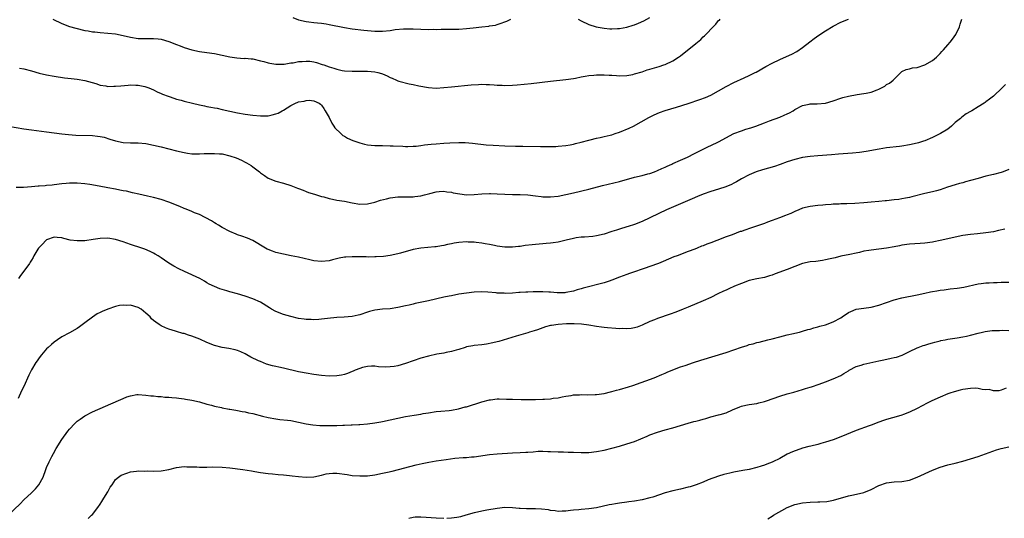
# Model space of a CAD drawing. Units: inches. Extents: x 2505289 to 2508000, y 1515000 to 1518000.
# Drawn here: x 2507060 to 2507318, y 1516848 to 1516979 of the extents above; entities that cross this region are included whole.
import ezdxf

# ---------------------------------------------------------------- set-up
doc = ezdxf.new("R2010")
doc.units = ezdxf.units.IN
doc.header["$MEASUREMENT"] = 0
doc.layers.add('LD25051515_10ft', color=72, linetype='Continuous')

msp = doc.modelspace()

# ---------------------------------------------------------------- linework, layer by layer
at = {"layer": 'LD25051515_10ft'}
for points, elevation in [([(2507055, 1516951.29), (2507061, 1516950.26), (2507063, 1516949.98), (2507067, 1516949.47), (2507070.94, 1516948.94), (2507072.74, 1516948.74), (2507074.61, 1516948.61), (2507079, 1516948.49), (2507080.36, 1516948.36), (2507081, 1516948.26), (2507082.04, 1516948.04), (2507083.59, 1516947.59), (2507085, 1516947.11), (2507087, 1516946.7), (2507089, 1516946.59), (2507091, 1516946.56), (2507093, 1516946.38), (2507095, 1516946), (2507097, 1516945.53), (2507099.03, 1516945.03), (2507101, 1516944.52), (2507103, 1516944.03), (2507103.86, 1516943.86), (2507105, 1516943.72), (2507106.27, 1516943.73), (2507107, 1516943.67), (2507108.23, 1516943.77), (2507109, 1516943.76), (2507110.18, 1516943.82), (2507111, 1516943.81), (2507112.27, 1516943.73), (2507113, 1516943.67), (2507115, 1516943.22), (2507116.64, 1516942.64), (2507118.06, 1516942.06), (2507119, 1516941.53), (2507119.38, 1516941.38), (2507119.95, 1516941), (2507120.61, 1516940.61), (2507121, 1516940.29), (2507122.71, 1516939), (2507123, 1516938.73), (2507124.04, 1516938.04), (2507125, 1516937.33), (2507127, 1516936.52), (2507129, 1516936), (2507131, 1516935.4), (2507132.73, 1516934.73), (2507133, 1516934.64), (2507134.15, 1516934.15), (2507135, 1516933.86), (2507135.61, 1516933.61), (2507137.12, 1516933.12), (2507139, 1516932.55), (2507139.59, 1516932.41), (2507141, 1516932.02), (2507141.84, 1516931.84), (2507143, 1516931.61), (2507145, 1516931.29), (2507147, 1516930.91), (2507149, 1516930.56), (2507151, 1516930.58), (2507153, 1516931.04), (2507154.47, 1516931.53), (2507156.05, 1516931.95), (2507157, 1516932.16), (2507159, 1516932.41), (2507159.6, 1516932.4), (2507161, 1516932.45), (2507163, 1516932.48), (2507163.47, 1516932.53), (2507165, 1516932.74), (2507165.98, 1516933), (2507167, 1516933.23), (2507167.33, 1516933.33), (2507169, 1516933.71), (2507169.82, 1516933.82), (2507171, 1516933.91), (2507171.79, 1516933.79), (2507173, 1516933.66), (2507173.51, 1516933.51), (2507175.19, 1516933.19), (2507177, 1516932.99), (2507179, 1516933.05), (2507181, 1516933.21), (2507183, 1516933.29), (2507183.29, 1516933.29), (2507185, 1516933.25), (2507189, 1516933.07), (2507191.03, 1516933.03), (2507193, 1516932.96), (2507195, 1516932.72), (2507196.5, 1516932.5), (2507197, 1516932.44), (2507197.55, 1516932.45), (2507199, 1516932.41), (2507201, 1516932.65), (2507203, 1516933.01), (2507205, 1516933.45), (2507209, 1516934.49), (2507212.63, 1516935.37), (2507217, 1516936.5), (2507221, 1516937.57), (2507223, 1516938.05), (2507224.43, 1516938.43), (2507225, 1516938.58), (2507226.18, 1516939), (2507227, 1516939.31), (2507228.13, 1516939.87), (2507229, 1516940.24), (2507229.5, 1516940.5), (2507230.71, 1516941), (2507231, 1516941.15), (2507233, 1516942.08), (2507234.83, 1516942.83), (2507235.21, 1516943), (2507236.35, 1516943.65), (2507237, 1516943.94), (2507240.36, 1516945.64), (2507241, 1516945.89), (2507243, 1516946.87), (2507247, 1516949), (2507249, 1516949.76), (2507250.14, 1516950.14), (2507251.46, 1516950.54), (2507252.74, 1516951), (2507255, 1516951.87), (2507256.33, 1516952.33), (2507259, 1516953.32), (2507260.18, 1516953.82), (2507261, 1516954.23), (2507261.54, 1516954.46), (2507262.5, 1516955), (2507263, 1516955.35), (2507265, 1516956.38), (2507266.69, 1516956.69), (2507267, 1516956.77), (2507268.82, 1516956.82), (2507271, 1516957.03), (2507273, 1516957.56), (2507275, 1516958.27), (2507275.57, 1516958.43), (2507277, 1516958.86), (2507279.27, 1516959.27), (2507281, 1516959.48), (2507281.63, 1516959.63), (2507283, 1516959.88), (2507284.49, 1516960.49), (2507285, 1516960.66), (2507285.69, 1516961), (2507286.54, 1516961.46), (2507287, 1516961.85), (2507287.78, 1516962.22), (2507288.74, 1516963), (2507289, 1516963.29), (2507291, 1516965.26), (2507292.15, 1516965.85), (2507293, 1516965.95), (2507293.75, 1516966.25), (2507295, 1516966.32), (2507297, 1516967), (2507299, 1516968.19), (2507300.06, 1516969), (2507300.52, 1516969.48), (2507301, 1516969.96), (2507301.47, 1516970.53), (2507301.93, 1516971), (2507303, 1516972.27), (2507303.61, 1516973), (2507304.22, 1516973.78), (2507305.13, 1516975), (2507306.08, 1516977), (2507306.27, 1516977.73), (2507306.67, 1516979)], 7440), ([(2507059.87, 1516966.13), (2507061, 1516965.97), (2507063, 1516965.43), (2507065, 1516964.87), (2507067, 1516964.42), (2507069, 1516964.07), (2507071.65, 1516963.65), (2507073.42, 1516963.42), (2507075, 1516963.25), (2507077, 1516962.94), (2507079.9, 1516962.1), (2507081, 1516961.73), (2507082.49, 1516961.51), (2507083, 1516961.39), (2507084.56, 1516961.44), (2507085, 1516961.41), (2507086.44, 1516961.56), (2507088.32, 1516961.68), (2507089, 1516961.75), (2507090.33, 1516961.67), (2507091, 1516961.69), (2507092.68, 1516961.32), (2507093, 1516961.27), (2507093.8, 1516961), (2507095, 1516960.46), (2507095.96, 1516959.96), (2507097, 1516959.53), (2507097.35, 1516959.35), (2507098.79, 1516958.79), (2507099.38, 1516958.62), (2507101, 1516958.07), (2507102.23, 1516957.77), (2507103, 1516957.54), (2507105.18, 1516957), (2507107, 1516956.58), (2507108.31, 1516956.31), (2507109, 1516956.13), (2507109.98, 1516955.98), (2507111, 1516955.74), (2507111.64, 1516955.64), (2507113, 1516955.35), (2507115, 1516954.87), (2507117, 1516954.44), (2507119, 1516954.11), (2507121, 1516953.85), (2507123, 1516953.67), (2507124.31, 1516953.69), (2507125, 1516953.71), (2507126.08, 1516953.92), (2507127, 1516954.16), (2507127.61, 1516954.39), (2507128.67, 1516955), (2507129, 1516955.17), (2507131, 1516956.4), (2507132.19, 1516957), (2507132.77, 1516957.23), (2507133, 1516957.3), (2507134.45, 1516957.55), (2507135, 1516957.68), (2507135.73, 1516957.73), (2507137, 1516957.63), (2507138.4, 1516957), (2507138.72, 1516956.72), (2507139, 1516956.45), (2507139.57, 1516955.57), (2507139.97, 1516955), (2507141, 1516953.21), (2507141.73, 1516951.73), (2507142.22, 1516951), (2507142.5, 1516950.5), (2507144.05, 1516949), (2507144.55, 1516948.55), (2507145, 1516948.33), (2507145.83, 1516947.83), (2507147.24, 1516947.24), (2507149, 1516946.58), (2507150.26, 1516946.26), (2507151, 1516946.11), (2507153, 1516945.92), (2507155, 1516945.86), (2507157, 1516945.83), (2507157.78, 1516945.78), (2507160.29, 1516945.71), (2507161, 1516945.65), (2507161.64, 1516945.64), (2507163, 1516945.68), (2507163.75, 1516945.75), (2507165, 1516945.89), (2507165.96, 1516946.04), (2507167.75, 1516946.25), (2507169, 1516946.36), (2507171, 1516946.49), (2507172.57, 1516946.57), (2507175, 1516946.65), (2507176.64, 1516946.64), (2507178.52, 1516946.52), (2507182.11, 1516946.11), (2507183.95, 1516945.95), (2507187, 1516945.84), (2507189.76, 1516945.76), (2507191.71, 1516945.71), (2507196.35, 1516945.65), (2507197.67, 1516945.67), (2507199, 1516945.64), (2507200.35, 1516945.65), (2507201, 1516945.69), (2507203, 1516945.89), (2507204.09, 1516946.09), (2507205, 1516946.28), (2507205.56, 1516946.44), (2507207, 1516946.79), (2507209, 1516947.32), (2507209.4, 1516947.4), (2507211, 1516947.78), (2507211.98, 1516947.98), (2507213, 1516948.21), (2507214.61, 1516948.61), (2507215, 1516948.71), (2507215.88, 1516949), (2507217, 1516949.4), (2507219.54, 1516950.46), (2507220.72, 1516951), (2507224.74, 1516953.26), (2507226.09, 1516953.91), (2507227.48, 1516954.52), (2507229, 1516955.05), (2507231.93, 1516955.93), (2507235, 1516956.94), (2507238.09, 1516957.91), (2507239.56, 1516958.44), (2507241, 1516959.09), (2507243, 1516960.21), (2507245, 1516961.38), (2507247, 1516962.44), (2507249.66, 1516963.66), (2507251, 1516964.25), (2507252.55, 1516965), (2507252.85, 1516965.15), (2507255.4, 1516966.6), (2507257, 1516967.45), (2507259, 1516968.41), (2507260.82, 1516969.19), (2507262.19, 1516969.81), (2507263.48, 1516970.52), (2507265, 1516971.57), (2507266.9, 1516973.1), (2507268.04, 1516973.96), (2507269.21, 1516974.79), (2507271, 1516975.98), (2507273, 1516977.17), (2507275, 1516978.17), (2507277, 1516979.03)], 7430), ([(2507068.58, 1516979), (2507071, 1516977.83), (2507073, 1516977.11), (2507074.64, 1516976.64), (2507077, 1516976.05), (2507077.9, 1516975.9), (2507079, 1516975.68), (2507079.64, 1516975.64), (2507081, 1516975.49), (2507083, 1516975.37), (2507085, 1516975.12), (2507087, 1516974.71), (2507089, 1516974.26), (2507091, 1516973.96), (2507093, 1516973.89), (2507094.08, 1516973.92), (2507095, 1516973.92), (2507096.18, 1516973.82), (2507097, 1516973.72), (2507099, 1516973.14), (2507101, 1516972.34), (2507101.98, 1516971.98), (2507103, 1516971.55), (2507105, 1516970.92), (2507107, 1516970.56), (2507109, 1516970.28), (2507111, 1516969.98), (2507113, 1516969.57), (2507115, 1516969.12), (2507116.83, 1516968.83), (2507118.73, 1516968.73), (2507119, 1516968.74), (2507120.58, 1516968.58), (2507121, 1516968.57), (2507123, 1516968.12), (2507123.9, 1516967.9), (2507125, 1516967.58), (2507125.5, 1516967.5), (2507127, 1516967.21), (2507129, 1516967.21), (2507129.23, 1516967.23), (2507131, 1516967.53), (2507131.6, 1516967.6), (2507133, 1516967.88), (2507133.93, 1516967.93), (2507135, 1516968.02), (2507135.95, 1516967.95), (2507137, 1516967.81), (2507137.67, 1516967.67), (2507139.16, 1516967.16), (2507139.56, 1516967), (2507141, 1516966.5), (2507142.2, 1516966.2), (2507143, 1516965.91), (2507144.42, 1516965.58), (2507145, 1516965.5), (2507147, 1516965.35), (2507148.63, 1516965.37), (2507149.34, 1516965.34), (2507151, 1516965.35), (2507153, 1516965.17), (2507153.77, 1516965), (2507154.73, 1516964.73), (2507155, 1516964.65), (2507156.19, 1516964.19), (2507157, 1516963.74), (2507157.54, 1516963.54), (2507158.65, 1516963), (2507159, 1516962.84), (2507159.24, 1516962.76), (2507161.91, 1516962.09), (2507163, 1516961.9), (2507164.45, 1516961.55), (2507167, 1516961.05), (2507169, 1516960.94), (2507171, 1516961.05), (2507173, 1516961.27), (2507178.2, 1516961.8), (2507180.08, 1516961.92), (2507181, 1516961.94), (2507182.09, 1516961.91), (2507183, 1516961.87), (2507184.2, 1516961.8), (2507185, 1516961.72), (2507186.31, 1516961.69), (2507187, 1516961.65), (2507189, 1516961.7), (2507190.22, 1516961.78), (2507192.07, 1516961.93), (2507193.88, 1516962.12), (2507199, 1516962.73), (2507203, 1516963.15), (2507205, 1516963.46), (2507205.56, 1516963.56), (2507207, 1516963.89), (2507208.04, 1516964.04), (2507209, 1516964.25), (2507210.32, 1516964.32), (2507211, 1516964.4), (2507213, 1516964.39), (2507214.34, 1516964.34), (2507215, 1516964.29), (2507216.24, 1516964.24), (2507217, 1516964.17), (2507219, 1516964.25), (2507220.53, 1516964.54), (2507221, 1516964.64), (2507223, 1516965.23), (2507224.31, 1516965.69), (2507225, 1516965.87), (2507226.21, 1516966.21), (2507227.39, 1516966.61), (2507228.64, 1516967), (2507229, 1516967.13), (2507231, 1516968.08), (2507232.47, 1516969), (2507233, 1516969.41), (2507237, 1516972.62), (2507237.44, 1516973), (2507238.32, 1516973.68), (2507239, 1516974.4), (2507239.34, 1516974.66), (2507239.63, 1516975), (2507241.56, 1516977), (2507242.31, 1516977.69), (2507243, 1516978.61), (2507243.22, 1516978.78), (2507243.41, 1516979)], 7420), ([(2507131.47, 1516979.47), (2507133, 1516978.86), (2507135, 1516978.38), (2507135.67, 1516978.33), (2507137, 1516978.15), (2507137.92, 1516978.08), (2507139, 1516977.95), (2507140.24, 1516977.76), (2507141, 1516977.62), (2507145, 1516976.81), (2507147, 1516976.48), (2507150.1, 1516976.1), (2507151, 1516976.01), (2507153, 1516975.83), (2507155, 1516975.84), (2507157, 1516976.07), (2507158.25, 1516976.25), (2507160.43, 1516976.43), (2507162.45, 1516976.45), (2507163, 1516976.45), (2507167, 1516976.33), (2507168.34, 1516976.34), (2507169, 1516976.33), (2507170.36, 1516976.36), (2507171, 1516976.35), (2507172.37, 1516976.37), (2507173, 1516976.35), (2507175, 1516976.39), (2507177, 1516976.54), (2507178.75, 1516976.75), (2507181, 1516977), (2507182.83, 1516977.17), (2507183, 1516977.21), (2507184.54, 1516977.46), (2507185, 1516977.62), (2507186.06, 1516977.94), (2507187, 1516978.34), (2507187.49, 1516978.51), (2507188.61, 1516979)], 7410), ([(2507206.26, 1516979), (2507207, 1516978.54), (2507209, 1516977.57), (2507210.97, 1516976.97), (2507213, 1516976.62), (2507214.51, 1516976.51), (2507215, 1516976.48), (2507216.55, 1516976.55), (2507217, 1516976.58), (2507219, 1516976.94), (2507220.58, 1516977.42), (2507221, 1516977.53), (2507222.05, 1516977.95), (2507223.44, 1516978.56), (2507225, 1516979.48)], 7410), ([(2507318.13, 1516961.87), (2507317.31, 1516961), (2507315, 1516958.84), (2507313.93, 1516958.07), (2507313, 1516957.3), (2507312.8, 1516957.2), (2507312.53, 1516957), (2507311, 1516956.03), (2507309.32, 1516955), (2507309, 1516954.81), (2507307.83, 1516954.17), (2507306.69, 1516953.31), (2507306.37, 1516953), (2507305, 1516951.88), (2507304.03, 1516951), (2507303, 1516950.2), (2507301.13, 1516949), (2507299, 1516948), (2507297, 1516947.12), (2507296.7, 1516947), (2507295.4, 1516946.6), (2507295, 1516946.49), (2507293, 1516946.04), (2507291, 1516945.73), (2507290.34, 1516945.66), (2507287, 1516945.24), (2507285.05, 1516944.95), (2507281.64, 1516944.36), (2507279.9, 1516944.1), (2507278.1, 1516943.9), (2507274.42, 1516943.58), (2507272.56, 1516943.44), (2507269, 1516943.22), (2507267, 1516943.04), (2507265, 1516942.73), (2507263, 1516942.25), (2507261, 1516941.58), (2507259.11, 1516940.89), (2507257.62, 1516940.38), (2507256.07, 1516939.93), (2507254.5, 1516939.5), (2507252.87, 1516939), (2507251, 1516938.22), (2507249, 1516937.15), (2507247.66, 1516936.34), (2507247, 1516936.01), (2507246.35, 1516935.65), (2507244.93, 1516935.07), (2507243, 1516934.45), (2507241, 1516933.83), (2507239, 1516933.15), (2507237.46, 1516932.54), (2507236.06, 1516931.94), (2507229.38, 1516929), (2507223, 1516926.01), (2507221, 1516925.21), (2507219.31, 1516924.69), (2507219, 1516924.57), (2507217, 1516923.99), (2507216.27, 1516923.73), (2507215, 1516923.35), (2507213, 1516922.69), (2507211, 1516922.22), (2507210.09, 1516922.09), (2507207.9, 1516921.9), (2507207, 1516921.87), (2507205.67, 1516921.67), (2507205, 1516921.55), (2507203.08, 1516921.08), (2507201.37, 1516920.63), (2507201, 1516920.58), (2507199.65, 1516920.35), (2507199, 1516920.31), (2507197.83, 1516920.17), (2507197, 1516920.13), (2507195, 1516919.96), (2507194.14, 1516919.86), (2507192.34, 1516919.66), (2507191, 1516919.45), (2507190.59, 1516919.41), (2507189, 1516919.21), (2507187, 1516919.22), (2507185, 1516919.55), (2507184.31, 1516919.69), (2507183, 1516919.99), (2507181.84, 1516920.16), (2507181, 1516920.33), (2507179.54, 1516920.46), (2507179, 1516920.55), (2507177.41, 1516920.59), (2507177, 1516920.62), (2507175, 1516920.5), (2507173.7, 1516920.3), (2507173, 1516920.13), (2507172.03, 1516919.97), (2507171, 1516919.65), (2507170.4, 1516919.6), (2507169, 1516919.31), (2507168.69, 1516919.31), (2507166.84, 1516919.16), (2507165, 1516918.99), (2507163, 1516918.61), (2507159.72, 1516917.72), (2507159, 1516917.51), (2507157, 1516917.06), (2507155.19, 1516916.81), (2507153.31, 1516916.69), (2507153, 1516916.68), (2507151.34, 1516916.66), (2507150.69, 1516916.69), (2507147, 1516916.75), (2507145.34, 1516916.66), (2507145, 1516916.63), (2507143.62, 1516916.38), (2507141.9, 1516915.9), (2507141, 1516915.68), (2507139, 1516915.51), (2507137, 1516915.71), (2507135.91, 1516915.91), (2507133, 1516916.59), (2507131.01, 1516917.01), (2507129, 1516917.4), (2507127, 1516917.88), (2507126.18, 1516918.18), (2507125, 1516918.63), (2507124.75, 1516918.75), (2507124.28, 1516919), (2507121, 1516921.01), (2507119.61, 1516921.61), (2507118.15, 1516922.15), (2507117, 1516922.5), (2507116.66, 1516922.66), (2507115, 1516923.34), (2507113, 1516924.39), (2507111.97, 1516925), (2507111.4, 1516925.4), (2507111, 1516925.62), (2507110.16, 1516926.16), (2507107, 1516927.79), (2507105.72, 1516928.28), (2507105, 1516928.6), (2507103.94, 1516929), (2507103.28, 1516929.28), (2507103, 1516929.37), (2507101.88, 1516929.88), (2507099, 1516931.08), (2507097, 1516931.74), (2507095, 1516932.23), (2507093.4, 1516932.6), (2507091.15, 1516933.15), (2507089.53, 1516933.53), (2507087.89, 1516933.89), (2507087, 1516934.03), (2507086.21, 1516934.21), (2507085, 1516934.42), (2507083, 1516934.82), (2507080.75, 1516935.25), (2507078.33, 1516935.67), (2507077, 1516935.87), (2507075, 1516936.06), (2507073.99, 1516936.01), (2507073, 1516936.02), (2507072.1, 1516935.9), (2507071, 1516935.81), (2507069, 1516935.56), (2507068.47, 1516935.53), (2507067, 1516935.37), (2507066.64, 1516935.36), (2507065, 1516935.2), (2507064.8, 1516935.2), (2507063, 1516935.03), (2507060.92, 1516934.92), (2507059, 1516934.86)], 7450), ([(2507319, 1516939.63), (2507317.52, 1516939), (2507317, 1516938.82), (2507315, 1516938.28), (2507313, 1516937.82), (2507311, 1516937.28), (2507309, 1516936.68), (2507307.65, 1516936.35), (2507307, 1516936.13), (2507306.09, 1516935.91), (2507305, 1516935.59), (2507302.95, 1516934.95), (2507301, 1516934.28), (2507300.05, 1516934.05), (2507299, 1516933.75), (2507297, 1516933.28), (2507293.57, 1516932.43), (2507293, 1516932.31), (2507291.94, 1516932.06), (2507291, 1516931.93), (2507290.22, 1516931.78), (2507289, 1516931.67), (2507287, 1516931.43), (2507286.59, 1516931.41), (2507285, 1516931.19), (2507283, 1516931), (2507281, 1516930.89), (2507278.71, 1516930.71), (2507276.59, 1516930.59), (2507275, 1516930.57), (2507274.54, 1516930.54), (2507273, 1516930.52), (2507272.46, 1516930.46), (2507271, 1516930.38), (2507270.29, 1516930.29), (2507269, 1516930.19), (2507267, 1516929.94), (2507265, 1516929.44), (2507263.98, 1516929), (2507263, 1516928.61), (2507261.92, 1516928.09), (2507261, 1516927.74), (2507260.49, 1516927.51), (2507258.95, 1516926.95), (2507257, 1516926.21), (2507255.8, 1516925.8), (2507255, 1516925.49), (2507251.65, 1516924.35), (2507249.6, 1516923.6), (2507249, 1516923.4), (2507248.68, 1516923.32), (2507246.51, 1516922.51), (2507245, 1516921.98), (2507242.53, 1516921), (2507241, 1516920.41), (2507239.96, 1516920.04), (2507239, 1516919.64), (2507238.52, 1516919.48), (2507237.37, 1516919), (2507236.76, 1516918.76), (2507235, 1516918.11), (2507232.17, 1516917), (2507231.31, 1516916.69), (2507229.88, 1516916.11), (2507228.5, 1516915.5), (2507227.25, 1516915), (2507225, 1516914.17), (2507223.76, 1516913.76), (2507223, 1516913.47), (2507221, 1516912.81), (2507219.67, 1516912.33), (2507219, 1516912.11), (2507217, 1516911.36), (2507215, 1516910.57), (2507214.38, 1516910.38), (2507213, 1516909.9), (2507207.51, 1516908.49), (2507207, 1516908.32), (2507205.94, 1516908.06), (2507205, 1516907.74), (2507203, 1516907.34), (2507202.69, 1516907.31), (2507201, 1516907.29), (2507200.71, 1516907.29), (2507199, 1516907.42), (2507198.56, 1516907.44), (2507197, 1516907.54), (2507194.47, 1516907.53), (2507193, 1516907.45), (2507192.55, 1516907.45), (2507191, 1516907.33), (2507190.66, 1516907.34), (2507189, 1516907.22), (2507187.15, 1516907.15), (2507186.82, 1516907.18), (2507185, 1516907.24), (2507184.72, 1516907.28), (2507182.55, 1516907.45), (2507181, 1516907.52), (2507179, 1516907.45), (2507177, 1516907.22), (2507175, 1516906.9), (2507173, 1516906.54), (2507172.39, 1516906.39), (2507171, 1516906.11), (2507167, 1516905.17), (2507163.55, 1516904.45), (2507163, 1516904.32), (2507161.91, 1516904.09), (2507161, 1516903.86), (2507159, 1516903.4), (2507157, 1516903.1), (2507155, 1516902.98), (2507153, 1516902.77), (2507151.6, 1516902.4), (2507151, 1516902.21), (2507149, 1516901.52), (2507148.59, 1516901.41), (2507147, 1516901.08), (2507144.91, 1516900.91), (2507143, 1516900.85), (2507140.6, 1516900.6), (2507139, 1516900.35), (2507138.33, 1516900.33), (2507137, 1516900.19), (2507136.27, 1516900.27), (2507135, 1516900.3), (2507134.41, 1516900.41), (2507133, 1516900.6), (2507131, 1516901.04), (2507129, 1516901.64), (2507127, 1516902.43), (2507125.93, 1516903), (2507125.34, 1516903.34), (2507123, 1516904.81), (2507121, 1516905.75), (2507119, 1516906.43), (2507116.98, 1516907.02), (2507115, 1516907.56), (2507114.18, 1516907.82), (2507113, 1516908.16), (2507112.37, 1516908.37), (2507111, 1516908.93), (2507109.59, 1516909.59), (2507109, 1516909.94), (2507108.31, 1516910.31), (2507107.08, 1516911), (2507103.13, 1516912.87), (2507101.58, 1516913.58), (2507100.27, 1516914.27), (2507099, 1516915.04), (2507097.84, 1516915.84), (2507097, 1516916.48), (2507096.23, 1516917), (2507095.46, 1516917.46), (2507095, 1516917.72), (2507094.14, 1516918.14), (2507092.71, 1516918.71), (2507091.91, 1516919), (2507089, 1516919.97), (2507087, 1516920.67), (2507085, 1516921.3), (2507083, 1516921.61), (2507081, 1516921.49), (2507079.22, 1516921.22), (2507077, 1516920.95), (2507075, 1516920.89), (2507073.12, 1516921.12), (2507071.49, 1516921.49), (2507071, 1516921.67), (2507069.75, 1516921.75), (2507069, 1516921.9), (2507067, 1516921.15), (2507066.83, 1516921), (2507065.94, 1516920.06), (2507065, 1516919.15), (2507064.88, 1516919), (2507064.69, 1516918.69), (2507063.65, 1516917), (2507063.43, 1516916.57), (2507063, 1516915.84), (2507062.71, 1516915.29), (2507062.52, 1516915), (2507061, 1516913), (2507060.17, 1516911.83), (2507059.66, 1516911)], 7460), ([(2507317.96, 1516923.96), (2507316.35, 1516923.65), (2507315, 1516923.31), (2507313, 1516922.99), (2507310.77, 1516922.77), (2507309, 1516922.56), (2507307, 1516922.27), (2507305, 1516921.9), (2507303, 1516921.46), (2507301, 1516921), (2507299.35, 1516920.65), (2507299, 1516920.56), (2507297, 1516920.27), (2507295.82, 1516920.18), (2507293, 1516920.03), (2507291, 1516919.75), (2507290.37, 1516919.63), (2507289, 1516919.34), (2507287, 1516918.96), (2507285, 1516918.71), (2507283, 1516918.5), (2507282.38, 1516918.38), (2507281, 1516918.16), (2507279.87, 1516917.87), (2507279, 1516917.7), (2507277.33, 1516917.33), (2507275, 1516916.88), (2507273.51, 1516916.49), (2507272.21, 1516916.21), (2507271, 1516915.9), (2507270.23, 1516915.77), (2507268.48, 1516915.52), (2507267, 1516915.37), (2507265, 1516914.94), (2507263, 1516914.21), (2507261, 1516913.43), (2507257.78, 1516912.22), (2507257, 1516911.94), (2507256.3, 1516911.7), (2507255, 1516911.34), (2507253, 1516910.97), (2507251, 1516910.49), (2507249, 1516909.74), (2507247.19, 1516909), (2507245.69, 1516908.31), (2507245, 1516908.01), (2507244.32, 1516907.68), (2507242.82, 1516907), (2507241, 1516906.09), (2507239, 1516905.2), (2507235, 1516903.55), (2507233.69, 1516903), (2507231.77, 1516902.23), (2507230.31, 1516901.69), (2507227, 1516900.55), (2507226.22, 1516900.22), (2507225, 1516899.75), (2507223, 1516898.83), (2507221.68, 1516898.32), (2507221, 1516898.1), (2507220.07, 1516897.93), (2507219, 1516897.83), (2507217.9, 1516897.9), (2507217, 1516897.87), (2507216.09, 1516897.91), (2507213.89, 1516898.11), (2507213, 1516898.22), (2507212.33, 1516898.33), (2507211, 1516898.5), (2507209, 1516898.82), (2507207.07, 1516899.07), (2507205.16, 1516899.15), (2507203.12, 1516899.12), (2507201, 1516899.01), (2507199.25, 1516898.75), (2507199, 1516898.68), (2507197.65, 1516898.35), (2507197, 1516898.08), (2507195.59, 1516897.59), (2507194.68, 1516897.32), (2507193.49, 1516897), (2507193, 1516896.84), (2507189.94, 1516895.94), (2507185.43, 1516894.57), (2507185, 1516894.47), (2507183.86, 1516894.14), (2507182.2, 1516893.8), (2507181, 1516893.64), (2507179, 1516893.47), (2507178.59, 1516893.41), (2507177, 1516893.12), (2507176.61, 1516893), (2507175, 1516892.44), (2507174.25, 1516892.25), (2507173, 1516891.87), (2507171.65, 1516891.65), (2507171, 1516891.5), (2507169.2, 1516891.2), (2507167, 1516890.7), (2507165, 1516890.12), (2507161, 1516888.73), (2507159, 1516888.17), (2507157.99, 1516887.99), (2507157, 1516887.86), (2507155.79, 1516887.79), (2507153.92, 1516887.92), (2507153, 1516888.07), (2507152.09, 1516888.09), (2507151, 1516888.02), (2507149.72, 1516887.72), (2507149, 1516887.49), (2507147.81, 1516887), (2507147.25, 1516886.75), (2507147, 1516886.66), (2507145.83, 1516886.17), (2507145, 1516885.91), (2507144.26, 1516885.74), (2507143, 1516885.53), (2507141, 1516885.46), (2507139, 1516885.63), (2507137, 1516885.92), (2507135, 1516886.23), (2507133.5, 1516886.5), (2507133, 1516886.6), (2507129, 1516887.57), (2507127.79, 1516887.79), (2507127, 1516887.98), (2507126.14, 1516888.14), (2507124.61, 1516888.61), (2507123, 1516889.25), (2507122.5, 1516889.5), (2507120.45, 1516890.45), (2507119.44, 1516891), (2507119, 1516891.28), (2507117.86, 1516891.86), (2507117, 1516892.19), (2507116.38, 1516892.38), (2507114.69, 1516892.69), (2507113, 1516892.97), (2507111, 1516893.47), (2507109, 1516894.24), (2507107.1, 1516895.1), (2507105.69, 1516895.69), (2507105, 1516895.94), (2507104.18, 1516896.18), (2507103, 1516896.6), (2507102.66, 1516896.66), (2507101, 1516897.17), (2507100.72, 1516897.28), (2507099, 1516897.78), (2507098.11, 1516898.11), (2507097, 1516898.66), (2507096.51, 1516899), (2507095.58, 1516899.58), (2507095, 1516900.04), (2507094.49, 1516900.49), (2507094.08, 1516901), (2507093, 1516901.98), (2507091.74, 1516903), (2507091, 1516903.46), (2507089, 1516904.03), (2507087.98, 1516903.98), (2507087, 1516904.03), (2507086.06, 1516903.94), (2507085, 1516903.67), (2507082.99, 1516903.01), (2507081.58, 1516902.42), (2507081, 1516902.11), (2507080.25, 1516901.75), (2507079, 1516900.91), (2507077, 1516899.44), (2507075.6, 1516898.4), (2507075, 1516897.98), (2507073, 1516896.8), (2507071, 1516895.72), (2507069.85, 1516895), (2507069, 1516894.39), (2507068.28, 1516893.72), (2507067.43, 1516893), (2507067, 1516892.58), (2507065.63, 1516891), (2507065, 1516890.24), (2507064.5, 1516889.5), (2507064.13, 1516889), (2507063, 1516887.08), (2507062.32, 1516885.68), (2507061, 1516882.77), (2507060.42, 1516881.58), (2507059.57, 1516879.57)], 7470), ([(2507057, 1516849.14), (2507060.04, 1516851.96), (2507061.06, 1516853), (2507063, 1516854.85), (2507064.08, 1516855.92), (2507064.94, 1516857), (2507066.05, 1516859), (2507066.78, 1516861), (2507067, 1516861.53), (2507067.65, 1516863), (2507068.38, 1516864.39), (2507068.8, 1516865.2), (2507069.53, 1516866.47), (2507071, 1516868.84), (2507072.57, 1516871), (2507073, 1516871.54), (2507074.34, 1516873), (2507075, 1516873.64), (2507075.78, 1516874.22), (2507077, 1516875.04), (2507079, 1516876.09), (2507082.38, 1516877.61), (2507083.8, 1516878.2), (2507085, 1516878.73), (2507085.21, 1516878.79), (2507087, 1516879.59), (2507088.01, 1516880.01), (2507089, 1516880.31), (2507090.62, 1516880.62), (2507091, 1516880.65), (2507093, 1516880.51), (2507094.28, 1516880.28), (2507095, 1516880.25), (2507096.08, 1516880.08), (2507097, 1516880.09), (2507097.96, 1516879.96), (2507099, 1516879.97), (2507099.83, 1516879.83), (2507101, 1516879.78), (2507101.64, 1516879.64), (2507103, 1516879.5), (2507103.41, 1516879.41), (2507105, 1516879.16), (2507107, 1516878.7), (2507109, 1516878.12), (2507110.17, 1516877.83), (2507111, 1516877.58), (2507112.8, 1516877.2), (2507113, 1516877.15), (2507114.82, 1516876.82), (2507115, 1516876.8), (2507116.52, 1516876.52), (2507117, 1516876.48), (2507118.21, 1516876.21), (2507119, 1516876.11), (2507119.87, 1516875.87), (2507121, 1516875.64), (2507123.58, 1516875), (2507125, 1516874.63), (2507127, 1516874.25), (2507128.12, 1516874.12), (2507130.07, 1516873.93), (2507131, 1516873.81), (2507133, 1516873.41), (2507134.96, 1516872.96), (2507136.69, 1516872.69), (2507138.53, 1516872.53), (2507140.49, 1516872.49), (2507143, 1516872.53), (2507144.62, 1516872.62), (2507145, 1516872.62), (2507146.72, 1516872.72), (2507147, 1516872.72), (2507148.8, 1516872.8), (2507149, 1516872.8), (2507151, 1516872.92), (2507153, 1516873.2), (2507154.49, 1516873.51), (2507155, 1516873.6), (2507161, 1516874.87), (2507163.25, 1516875.25), (2507165, 1516875.52), (2507165.66, 1516875.66), (2507167, 1516875.88), (2507169, 1516876.17), (2507170.25, 1516876.25), (2507172.43, 1516876.43), (2507173, 1516876.5), (2507174.86, 1516876.86), (2507176.63, 1516877.37), (2507177, 1516877.45), (2507181, 1516878.73), (2507183, 1516879.25), (2507183.28, 1516879.28), (2507185, 1516879.47), (2507185.49, 1516879.49), (2507187.46, 1516879.46), (2507189, 1516879.38), (2507191.32, 1516879.32), (2507193.3, 1516879.3), (2507195, 1516879.32), (2507197, 1516879.39), (2507197.43, 1516879.43), (2507199, 1516879.52), (2507199.64, 1516879.64), (2507201, 1516879.77), (2507202, 1516880), (2507203, 1516880.18), (2507204.39, 1516880.39), (2507205, 1516880.52), (2507206.54, 1516880.54), (2507207, 1516880.6), (2507208.56, 1516880.56), (2507210.65, 1516880.65), (2507211, 1516880.67), (2507213, 1516880.93), (2507214.66, 1516881.34), (2507215, 1516881.39), (2507216.23, 1516881.77), (2507217, 1516881.96), (2507219.36, 1516882.63), (2507220.53, 1516883), (2507226.08, 1516885), (2507228.15, 1516885.85), (2507229, 1516886.26), (2507229.54, 1516886.46), (2507231, 1516887.13), (2507233, 1516887.87), (2507234.26, 1516888.26), (2507236.46, 1516889), (2507238.38, 1516889.62), (2507245, 1516891.67), (2507247, 1516892.33), (2507249, 1516893.03), (2507250.49, 1516893.51), (2507251, 1516893.71), (2507252.05, 1516893.95), (2507253, 1516894.26), (2507253.62, 1516894.38), (2507255.9, 1516895), (2507257, 1516895.26), (2507259, 1516895.79), (2507260.02, 1516896.02), (2507261, 1516896.27), (2507262.59, 1516896.59), (2507263, 1516896.71), (2507264.2, 1516897), (2507265, 1516897.22), (2507266.35, 1516897.65), (2507267, 1516897.8), (2507267.92, 1516898.08), (2507269, 1516898.34), (2507269.49, 1516898.51), (2507271, 1516898.94), (2507273, 1516899.72), (2507275, 1516900.75), (2507275.4, 1516901), (2507277, 1516902.09), (2507277.6, 1516902.4), (2507279, 1516902.99), (2507281, 1516903.3), (2507283, 1516903.52), (2507285, 1516904.05), (2507287, 1516904.79), (2507289, 1516905.47), (2507291, 1516905.99), (2507295, 1516906.76), (2507297, 1516907.22), (2507298.49, 1516907.51), (2507299, 1516907.65), (2507300.15, 1516907.85), (2507301, 1516907.97), (2507302.07, 1516908.07), (2507303.68, 1516908.32), (2507305.49, 1516908.51), (2507307.22, 1516908.78), (2507311, 1516909.66), (2507311.73, 1516909.73), (2507313, 1516909.89), (2507313.9, 1516909.9), (2507315, 1516909.96), (2507315.99, 1516909.99), (2507317, 1516910.04), (2507319, 1516910.11)], 7480), ([(2507077.84, 1516848.16), (2507078.78, 1516849), (2507079, 1516849.23), (2507080.42, 1516851), (2507081, 1516851.86), (2507081.44, 1516852.56), (2507081.73, 1516853), (2507082.84, 1516854.84), (2507083, 1516855.15), (2507083.67, 1516856.33), (2507084.2, 1516857), (2507085, 1516858.34), (2507085.79, 1516859), (2507086.52, 1516859.48), (2507087.96, 1516860.04), (2507089, 1516860.34), (2507090.51, 1516860.51), (2507091, 1516860.63), (2507092.54, 1516860.54), (2507093.38, 1516860.62), (2507095, 1516860.54), (2507097, 1516860.67), (2507098.99, 1516861.01), (2507101, 1516861.48), (2507103, 1516861.75), (2507103.72, 1516861.72), (2507105, 1516861.71), (2507106.34, 1516861.66), (2507107, 1516861.58), (2507108.36, 1516861.64), (2507109, 1516861.59), (2507110.34, 1516861.66), (2507113, 1516861.57), (2507115, 1516861.39), (2507118.42, 1516861), (2507120.68, 1516860.68), (2507121.51, 1516860.49), (2507123, 1516860.22), (2507125, 1516859.92), (2507126.16, 1516859.84), (2507127.65, 1516859.65), (2507129, 1516859.56), (2507130.59, 1516859.41), (2507131.32, 1516859.32), (2507133, 1516859.15), (2507135, 1516858.98), (2507137, 1516859.07), (2507139, 1516859.53), (2507140.17, 1516859.83), (2507141, 1516859.98), (2507142, 1516860), (2507143, 1516860.05), (2507145.67, 1516859.67), (2507147, 1516859.45), (2507149, 1516859.31), (2507151, 1516859.37), (2507153, 1516859.62), (2507155, 1516860), (2507156.3, 1516860.3), (2507157.47, 1516860.53), (2507163.79, 1516862.21), (2507165.4, 1516862.6), (2507167.07, 1516862.93), (2507169, 1516863.24), (2507171.62, 1516863.62), (2507173.92, 1516863.92), (2507176.12, 1516864.12), (2507177, 1516864.16), (2507178.31, 1516864.31), (2507179, 1516864.35), (2507183, 1516864.94), (2507185, 1516865.13), (2507189, 1516865.34), (2507191, 1516865.46), (2507192.47, 1516865.53), (2507193, 1516865.57), (2507194.39, 1516865.61), (2507195.75, 1516865.75), (2507197, 1516865.75), (2507198.29, 1516865.71), (2507199, 1516865.71), (2507201, 1516865.64), (2507202.36, 1516865.64), (2507203.57, 1516865.57), (2507205, 1516865.53), (2507207, 1516865.4), (2507209, 1516865.42), (2507211, 1516865.68), (2507213, 1516866.09), (2507215, 1516866.56), (2507217, 1516867.08), (2507219, 1516867.68), (2507221, 1516868.36), (2507224.25, 1516869.75), (2507225, 1516870.1), (2507227, 1516870.8), (2507229, 1516871.34), (2507231, 1516871.9), (2507235, 1516873.13), (2507236.47, 1516873.53), (2507237, 1516873.68), (2507238.07, 1516873.93), (2507239, 1516874.22), (2507239.65, 1516874.35), (2507241, 1516874.78), (2507243, 1516875.29), (2507243.43, 1516875.43), (2507245, 1516875.88), (2507246.61, 1516876.61), (2507248.58, 1516877.42), (2507249, 1516877.62), (2507250.17, 1516877.83), (2507251, 1516878.04), (2507253, 1516878.28), (2507253.56, 1516878.44), (2507255, 1516878.79), (2507255.55, 1516879), (2507259, 1516880.18), (2507261, 1516880.8), (2507262.72, 1516881.28), (2507265, 1516881.95), (2507265.78, 1516882.22), (2507267, 1516882.56), (2507267.32, 1516882.68), (2507269.33, 1516883.33), (2507271, 1516883.94), (2507273, 1516884.71), (2507275, 1516885.64), (2507275.82, 1516886.18), (2507277, 1516886.86), (2507277.21, 1516887), (2507279, 1516887.95), (2507280.35, 1516888.35), (2507281, 1516888.59), (2507285, 1516889.5), (2507286.26, 1516889.74), (2507288.19, 1516890.19), (2507289, 1516890.33), (2507289.56, 1516890.44), (2507291.07, 1516890.93), (2507291.22, 1516891), (2507293, 1516891.87), (2507295, 1516892.87), (2507295.31, 1516893), (2507296.54, 1516893.46), (2507297, 1516893.61), (2507298.09, 1516893.91), (2507299, 1516894.19), (2507299.67, 1516894.33), (2507301, 1516894.72), (2507301.24, 1516894.76), (2507302.32, 1516895), (2507303, 1516895.13), (2507305.45, 1516895.45), (2507307, 1516895.71), (2507307.89, 1516895.89), (2507309, 1516896.16), (2507311, 1516896.72), (2507312.11, 1516897), (2507312.84, 1516897.16), (2507314.61, 1516897.39), (2507315, 1516897.43), (2507316.56, 1516897.44), (2507317.47, 1516897.47), (2507319, 1516897.4)], 7490), ([(2507318.3, 1516882.3), (2507317, 1516881.81), (2507316.37, 1516881.63), (2507315, 1516881.64), (2507313.91, 1516881.91), (2507313, 1516881.88), (2507312.06, 1516881.94), (2507311, 1516882.2), (2507310.27, 1516882.27), (2507309, 1516882.24), (2507307, 1516881.92), (2507306.25, 1516881.75), (2507304.67, 1516881.33), (2507303.56, 1516881), (2507303, 1516880.8), (2507301, 1516879.98), (2507298.82, 1516879), (2507297.66, 1516878.34), (2507296.32, 1516877.68), (2507295, 1516876.97), (2507293, 1516876), (2507291.4, 1516875.4), (2507291, 1516875.26), (2507290.13, 1516875), (2507287, 1516874.11), (2507286.18, 1516873.82), (2507285, 1516873.43), (2507283, 1516872.63), (2507282.44, 1516872.44), (2507279, 1516871.18), (2507275, 1516869.54), (2507273, 1516868.78), (2507271, 1516868.11), (2507269.82, 1516867.82), (2507269, 1516867.57), (2507267.14, 1516867.14), (2507266.66, 1516867), (2507265, 1516866.6), (2507262.34, 1516865.66), (2507261, 1516864.98), (2507259, 1516863.91), (2507257.21, 1516863), (2507257, 1516862.88), (2507255.62, 1516862.38), (2507255, 1516862.1), (2507254.14, 1516861.86), (2507253, 1516861.5), (2507250.98, 1516861.02), (2507249.31, 1516860.69), (2507247, 1516860.28), (2507245.93, 1516860.07), (2507244.33, 1516859.67), (2507243, 1516859.25), (2507240.24, 1516858.24), (2507239, 1516857.71), (2507237.1, 1516857), (2507235.52, 1516856.48), (2507235, 1516856.33), (2507233, 1516855.83), (2507231, 1516855.4), (2507229, 1516854.86), (2507225.77, 1516853.77), (2507225, 1516853.53), (2507223, 1516853.01), (2507221, 1516852.68), (2507219.51, 1516852.49), (2507219, 1516852.44), (2507217, 1516852.18), (2507215.97, 1516852.03), (2507215, 1516851.85), (2507214.3, 1516851.7), (2507211, 1516850.96), (2507209, 1516850.65), (2507207, 1516850.47), (2507206.4, 1516850.4), (2507205, 1516850.32), (2507204.2, 1516850.2), (2507203, 1516850.09), (2507202.07, 1516850.07), (2507201, 1516850.02), (2507200.19, 1516850.19), (2507199, 1516850.28), (2507198.41, 1516850.41), (2507196.61, 1516850.61), (2507195, 1516850.7), (2507192.71, 1516850.71), (2507191, 1516850.8), (2507190.79, 1516850.79), (2507189, 1516850.96), (2507187, 1516850.99), (2507185, 1516850.78), (2507182.32, 1516850.32), (2507181, 1516850.07), (2507179.82, 1516849.82), (2507179, 1516849.61), (2507176.79, 1516849), (2507175.42, 1516848.58), (2507175, 1516848.5), (2507174.44, 1516848.44), (2507173, 1516848.21), (2507171.83, 1516848.17)], 7500), ([(2507255.92, 1516848.08), (2507257, 1516848.76), (2507257.41, 1516849), (2507260.99, 1516851), (2507263, 1516851.78), (2507265, 1516852.26), (2507267, 1516852.46), (2507269, 1516852.5), (2507269.5, 1516852.5), (2507271.39, 1516852.61), (2507273.09, 1516852.91), (2507277, 1516854.06), (2507278.34, 1516854.34), (2507281, 1516854.92), (2507283, 1516855.73), (2507285, 1516856.77), (2507287, 1516857.51), (2507289, 1516857.74), (2507291, 1516857.83), (2507293, 1516858.22), (2507295, 1516858.99), (2507299, 1516860.83), (2507301, 1516861.63), (2507303, 1516862.18), (2507305, 1516862.64), (2507307, 1516863.15), (2507309, 1516863.76), (2507311, 1516864.42), (2507312.92, 1516865.08), (2507315.83, 1516866.17), (2507317, 1516866.51), (2507319, 1516866.89)], 7510), ([(2507171, 1516848.15), (2507169, 1516848.21), (2507166.38, 1516848.38), (2507165, 1516848.49), (2507163.54, 1516848.46), (2507163, 1516848.42), (2507161.85, 1516848.15)], 7500)]:
    msp.add_lwpolyline(points, dxfattribs=dict(at, elevation=elevation))

doc.saveas('drawing.dxf')
